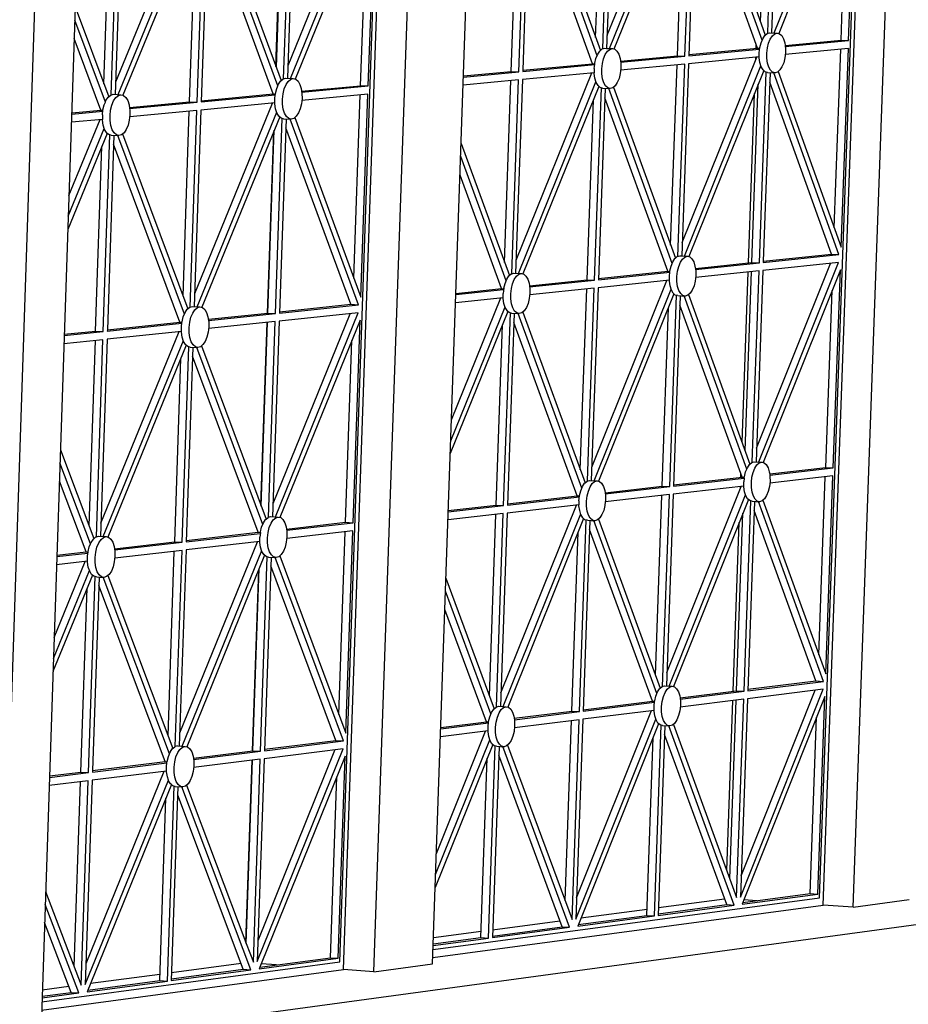
# Model space of a CAD drawing. Units: millimetres. Extents: x 25 to 475, y 0 to 59.
# Drawn here: x 423 to 425, y 19 to 20 of the extents above; entities that cross this region are included whole.
import ezdxf

# ---------------------------------------------------------------- set-up
doc = ezdxf.new("R2010")
doc.units = ezdxf.units.MM

msp = doc.modelspace()

# ---------------------------------------------------------------- linework, layer by layer
at = {"color": 1}
for p, q in [((424.4406, 18.7051), (424.5118, 20.6697)), ((424.3968, 18.7175), (424.4673, 20.6668)), ((424.4014, 18.7078), (424.4722, 20.6671)), ((423.4471, 20.5645), (423.3789, 18.5335)), ((423.3926, 20.5289), (423.3257, 18.5262)), ((423.7701, 18.6335), (423.8326, 20.4419)), ((423.7748, 18.6236), (423.8377, 20.4422)), ((423.8145, 18.6208), (423.8777, 20.4451)), ((424.3377, 19.8478), (424.442, 20.1071)), ((424.3197, 19.8624), (424.3281, 20.0974)), ((424.3291, 19.8473), (424.3381, 20.0982)), ((424.343, 20.0986), (424.334, 19.848)), ((424.4443, 20.0977), (424.3435, 19.8471)), ((424.4349, 19.8378), (424.4443, 20.0977)), ((424.1042, 19.842), (424.1126, 20.079)), ((424.1136, 19.8271), (424.1225, 20.0799)), ((424.1275, 20.0803), (424.1186, 19.8277)), ((424.1192, 19.8448), (424.2176, 20.088)), ((423.8911, 18.6311), (423.9415, 20.0763)), ((424.1223, 19.8276), (424.223, 20.0765)), ((424.2267, 20.0704), (424.1282, 19.8268)), ((424.221, 19.8176), (424.2299, 20.0683)), ((424.2349, 20.0677), (424.226, 19.8181)), ((424.3218, 19.8384), (424.2397, 20.0675)), ((424.2457, 20.0692), (424.326, 19.845)), ((424.425, 19.8383), (424.4334, 20.0708)), ((423.7022, 19.8054), (423.8033, 20.0527)), ((423.7054, 19.7884), (423.8138, 20.0536)), ((424.2111, 19.8181), (424.2195, 20.0526)), ((424.3158, 19.828), (424.2345, 20.0551)), ((423.6864, 19.8039), (423.6946, 20.0435)), ((423.687, 19.8025), (423.6952, 20.0435)), ((423.6964, 19.7879), (423.7052, 20.0444)), ((423.7104, 20.0448), (423.7016, 19.7886)), ((423.8163, 20.044), (423.7115, 19.7876)), ((423.8071, 19.7785), (423.8163, 20.044)), ((424.0039, 19.7971), (424.0128, 20.0497)), ((424.0178, 20.0491), (424.009, 19.799)), ((424.1062, 19.8181), (424.0227, 20.0489)), ((424.0288, 20.0507), (424.1104, 19.8248)), ((423.4852, 20.0256), (423.4765, 19.7674)), ((423.477, 19.784), (423.5796, 20.0337)), ((423.994, 19.7976), (424.0023, 20.0341)), ((424.1002, 19.8076), (424.0173, 20.0367)), ((423.4617, 19.7812), (423.4699, 20.0243)), ((423.4712, 19.7668), (423.4799, 20.0252)), ((423.4803, 19.7672), (423.585, 20.0219)), ((423.5889, 20.0157), (423.4864, 19.7664)), ((423.5836, 19.7573), (423.5923, 20.0136)), ((423.5975, 20.013), (423.5888, 19.7578)), ((423.6888, 19.7787), (423.6025, 20.0128)), ((423.6087, 20.0147), (423.6932, 19.7856)), ((423.7971, 19.7789), (423.8054, 20.0174)), ((423.683, 19.7681), (423.5971, 20.001)), ((423.5736, 19.7578), (423.5818, 19.9984)), ((423.4242, 19.8818), (423.4679, 19.7644)), ((423.4635, 19.7575), (423.4236, 19.8646)), ((424.3253, 19.8445), (424.3284, 19.8471)), ((424.3284, 19.8471), (424.3316, 19.8481)), ((424.3316, 19.8481), (424.3415, 19.8476)), ((424.3352, 19.844), (424.3383, 19.8467)), ((424.3383, 19.8467), (424.3415, 19.8476)), ((424.3415, 19.8476), (424.3446, 19.8468)), ((424.3446, 19.8468), (424.3474, 19.8443)), ((423.4577, 19.7468), (423.4228, 19.8404)), ((424.3188, 19.8286), (424.3204, 19.8349)), ((424.3204, 19.8349), (424.3226, 19.8403)), ((424.3226, 19.8403), (424.3253, 19.8445)), ((424.3287, 19.8282), (424.3302, 19.8345)), ((424.3302, 19.8345), (424.3324, 19.8399)), ((424.3324, 19.8399), (424.3352, 19.844)), ((424.3474, 19.8443), (424.3497, 19.8402)), ((424.3497, 19.8402), (424.3514, 19.8348)), ((424.3514, 19.8348), (424.3519, 19.8314)), ((424.3519, 19.8314), (424.425, 19.8383)), ((424.3521, 19.83), (424.4349, 19.8378)), ((424.425, 19.8383), (424.4349, 19.8378)), ((424.1047, 19.8146), (424.107, 19.82)), ((424.107, 19.82), (424.1098, 19.8242)), ((424.1098, 19.8242), (424.1129, 19.8269)), ((424.1129, 19.8269), (424.1162, 19.8279)), ((424.1162, 19.8279), (424.1186, 19.8277)), ((424.1169, 19.8196), (424.1197, 19.8238)), ((424.1186, 19.8277), (424.1261, 19.8274)), ((424.1197, 19.8238), (424.1228, 19.8264)), ((424.1228, 19.8264), (424.1261, 19.8274)), ((424.1261, 19.8274), (424.1292, 19.8266)), ((424.1292, 19.8266), (424.1321, 19.824)), ((424.1321, 19.824), (424.1344, 19.8199)), ((424.1344, 19.8199), (424.1361, 19.8145)), ((424.226, 19.8181), (424.3186, 19.8268)), ((424.2261, 19.8195), (424.3158, 19.828)), ((424.3141, 19.8278), (424.3142, 19.8324)), ((424.3158, 19.828), (424.3187, 19.8278)), ((424.318, 19.8219), (424.3188, 19.8286)), ((424.3181, 19.8152), (424.318, 19.8219)), ((424.3279, 19.8214), (424.3287, 19.8282)), ((424.328, 19.8147), (424.3279, 19.8214)), ((424.3523, 19.8219), (424.3516, 19.8152)), ((424.3519, 19.8314), (424.3521, 19.83)), ((424.3521, 19.83), (424.3523, 19.8286)), ((424.4345, 19.8274), (424.3521, 19.8196)), ((424.3523, 19.8286), (424.3523, 19.8219)), ((424.4162, 19.5929), (424.4246, 19.8265)), ((424.4251, 19.5679), (424.4345, 19.8274)), ((424.009, 19.799), (424.1002, 19.8076)), ((424.1002, 19.8076), (424.1031, 19.8075)), ((424.103, 19.8064), (424.1031, 19.8075)), ((424.1031, 19.8075), (424.1032, 19.8083)), ((424.1032, 19.8083), (424.1047, 19.8146)), ((424.1123, 19.801), (424.1131, 19.8078)), ((424.1131, 19.8078), (424.1146, 19.8141)), ((424.1146, 19.8141), (424.1169, 19.8196)), ((424.1361, 19.8145), (424.137, 19.8083)), ((424.1366, 19.811), (424.2111, 19.8181)), ((424.1368, 19.8096), (424.221, 19.8176)), ((424.2206, 19.8071), (424.1368, 19.7992)), ((424.137, 19.8083), (424.1371, 19.8015)), ((424.2111, 19.8181), (424.221, 19.8176)), ((424.2117, 19.5556), (424.2206, 19.8071)), ((424.2256, 19.8076), (424.2167, 19.5563)), ((424.2173, 19.5737), (424.3148, 19.8161)), ((424.3181, 19.8164), (424.2256, 19.8076)), ((424.3135, 19.8128), (424.3136, 19.8159)), ((424.319, 19.809), (424.3181, 19.8152)), ((424.3206, 19.8037), (424.319, 19.809)), ((424.3288, 19.8085), (424.328, 19.8147)), ((424.3305, 19.8032), (424.3288, 19.8085)), ((424.35, 19.8089), (424.3478, 19.8035)), ((424.3516, 19.8152), (424.35, 19.8089)), ((423.9315, 19.7916), (423.994, 19.7976)), ((423.9315, 19.7902), (424.0039, 19.7971)), ((423.994, 19.7976), (424.0039, 19.7971)), ((424.0003, 19.551), (424.0993, 19.7956)), ((424.1025, 19.7959), (424.0086, 19.787)), ((424.009, 19.7975), (424.103, 19.8064)), ((424.009, 19.799), (424.009, 19.7975)), ((424.1024, 19.8015), (424.103, 19.8064)), ((424.1024, 19.8015), (424.1025, 19.7959)), ((424.1025, 19.7947), (424.1025, 19.7959)), ((424.1034, 19.7885), (424.1025, 19.7947)), ((424.1124, 19.7943), (424.1123, 19.801)), ((424.1133, 19.788), (424.1124, 19.7943)), ((424.1363, 19.7947), (424.1348, 19.7884)), ((424.1371, 19.8015), (424.1363, 19.7947)), ((424.2023, 19.5706), (424.2107, 19.8062)), ((424.2203, 19.5561), (424.3203, 19.8047)), ((424.324, 19.7987), (424.2262, 19.5554)), ((424.3183, 19.5472), (424.3272, 19.7967)), ((424.323, 19.7996), (424.3206, 19.8037)), ((424.3258, 19.7971), (424.323, 19.7996)), ((424.3322, 19.7961), (424.3233, 19.5493)), ((424.3289, 19.7962), (424.3258, 19.7971)), ((424.3289, 19.7962), (424.3388, 19.7958)), ((424.3328, 19.7991), (424.3305, 19.8032)), ((424.3356, 19.7966), (424.3328, 19.7991)), ((424.3388, 19.7958), (424.3356, 19.7966)), ((424.4221, 19.5581), (424.337, 19.7958)), ((424.342, 19.7967), (424.3388, 19.7958)), ((424.345, 19.7994), (424.342, 19.7967)), ((424.343, 19.7976), (424.4251, 19.5679)), ((424.3478, 19.8035), (424.345, 19.7994)), ((423.6897, 19.7808), (423.6926, 19.785)), ((423.6926, 19.785), (423.6958, 19.7877)), ((423.6958, 19.7877), (423.6964, 19.7879)), ((423.6964, 19.7879), (423.6991, 19.7887)), ((423.6991, 19.7887), (423.7091, 19.7882)), ((423.6997, 19.7803), (423.7025, 19.7845)), ((423.7025, 19.7845), (423.7057, 19.7872)), ((423.7057, 19.7872), (423.7091, 19.7882)), ((423.7091, 19.7882), (423.7124, 19.7874)), ((423.7124, 19.7874), (423.7153, 19.7848)), ((423.7153, 19.7848), (423.7177, 19.7806)), ((424.0035, 19.7865), (423.9311, 19.7796)), ((423.9852, 19.5479), (423.9936, 19.7856)), ((423.9946, 19.5331), (424.0035, 19.7865)), ((424.0086, 19.787), (423.9997, 19.5338)), ((424.0034, 19.5336), (424.1047, 19.7841)), ((424.1051, 19.7831), (424.1034, 19.7885)), ((424.1074, 19.779), (424.1051, 19.7831)), ((424.115, 19.7826), (424.1133, 19.788)), ((424.1173, 19.7785), (424.115, 19.7826)), ((424.1325, 19.783), (424.1297, 19.7788)), ((424.1348, 19.7884), (424.1325, 19.783)), ((424.4123, 19.5586), (424.3317, 19.7836)), ((423.6857, 19.768), (423.6858, 19.7688)), ((423.6858, 19.7688), (423.6874, 19.7752)), ((423.6874, 19.7752), (423.6897, 19.7808)), ((423.6949, 19.7614), (423.6957, 19.7683)), ((423.6957, 19.7683), (423.6973, 19.7747)), ((423.6973, 19.7747), (423.6997, 19.7803)), ((423.7177, 19.7806), (423.7195, 19.7752)), ((423.7195, 19.7752), (423.7204, 19.7688)), ((423.72, 19.7716), (423.7971, 19.7789)), ((423.7202, 19.7702), (423.8071, 19.7785)), ((423.7204, 19.7688), (423.7205, 19.762)), ((423.7971, 19.7789), (423.8071, 19.7785)), ((424.1085, 19.778), (424.0093, 19.5329)), ((424.1029, 19.5247), (424.1118, 19.776)), ((424.1103, 19.7764), (424.1074, 19.779)), ((424.1167, 19.7755), (424.1079, 19.5253)), ((424.1134, 19.7756), (424.1103, 19.7764)), ((424.1134, 19.7756), (424.1233, 19.7751)), ((424.1202, 19.776), (424.1173, 19.7785)), ((424.1233, 19.7751), (424.1202, 19.776)), ((424.2044, 19.5466), (424.1217, 19.7752)), ((424.1266, 19.7761), (424.1233, 19.7751)), ((424.1297, 19.7788), (424.1266, 19.7761)), ((424.1277, 19.777), (424.2086, 19.5533)), ((424.304, 19.5473), (424.3119, 19.7687)), ((424.3084, 19.5478), (424.3168, 19.7808)), ((423.462, 19.754), (423.4635, 19.7575)), ((423.4635, 19.7575), (423.4643, 19.7595)), ((423.4643, 19.7595), (423.4673, 19.7638)), ((423.4673, 19.7638), (423.4705, 19.7666)), ((423.4705, 19.7666), (423.4739, 19.7676)), ((423.472, 19.7535), (423.4743, 19.759)), ((423.4739, 19.7676), (423.4839, 19.7671)), ((423.4743, 19.759), (423.4773, 19.7633)), ((423.4773, 19.7633), (423.4805, 19.7661)), ((423.4805, 19.7661), (423.4839, 19.7671)), ((423.4839, 19.7671), (423.4864, 19.7664)), ((423.4864, 19.7664), (423.4872, 19.7662)), ((423.4872, 19.7662), (423.4902, 19.7636)), ((423.4902, 19.7636), (423.4927, 19.7594)), ((423.4927, 19.7594), (423.4945, 19.7539)), ((423.495, 19.7504), (423.5736, 19.7578)), ((423.4952, 19.749), (423.5836, 19.7573)), ((423.5736, 19.7578), (423.5836, 19.7573)), ((423.5803, 19.5071), (423.682, 19.756)), ((423.685, 19.7563), (423.5884, 19.7471)), ((423.5888, 19.7592), (423.683, 19.7681)), ((423.5888, 19.7578), (423.6856, 19.767)), ((423.683, 19.7681), (423.6857, 19.768)), ((423.685, 19.7619), (423.6856, 19.767)), ((423.6851, 19.7551), (423.685, 19.7619)), ((423.6856, 19.767), (423.6857, 19.768)), ((423.695, 19.7546), (423.6949, 19.7614)), ((423.7205, 19.762), (423.7197, 19.7551)), ((423.8067, 19.7678), (423.7202, 19.7596)), ((423.7884, 19.5273), (423.7967, 19.7669)), ((423.7975, 19.5026), (423.8067, 19.7678)), ((424.093, 19.5253), (424.1013, 19.7603)), ((424.1984, 19.5363), (424.1163, 19.7632)), ((423.4195, 19.7432), (423.4577, 19.7468)), ((423.4195, 19.7418), (423.4602, 19.7456)), ((423.4577, 19.7468), (423.4603, 19.7467)), ((423.4596, 19.7406), (423.4604, 19.7475)), ((423.4604, 19.7475), (423.462, 19.754)), ((423.4696, 19.7401), (423.4704, 19.747)), ((423.4704, 19.747), (423.472, 19.7535)), ((423.4945, 19.7539), (423.4952, 19.749)), ((423.4952, 19.749), (423.4954, 19.7475)), ((423.5832, 19.7466), (423.4953, 19.7382)), ((423.4954, 19.7475), (423.4955, 19.7406)), ((423.565, 19.5039), (423.5732, 19.7456)), ((423.5745, 19.4895), (423.5832, 19.7466)), ((423.5884, 19.7471), (423.5797, 19.4902)), ((423.5835, 19.49), (423.6874, 19.7443)), ((423.686, 19.7487), (423.6851, 19.7551)), ((423.6878, 19.7433), (423.686, 19.7487)), ((423.6902, 19.7391), (423.6878, 19.7433)), ((423.696, 19.7482), (423.695, 19.7546)), ((423.6977, 19.7428), (423.696, 19.7482)), ((423.7002, 19.7386), (423.6977, 19.7428)), ((423.7158, 19.7432), (423.7129, 19.7389)), ((423.7181, 19.7487), (423.7158, 19.7432)), ((423.7197, 19.7551), (423.7181, 19.7487)), ((423.4159, 19.6353), (423.4567, 19.7346)), ((423.4597, 19.7349), (423.4191, 19.731)), ((423.4596, 19.7406), (423.4597, 19.7349)), ((423.4597, 19.7337), (423.4597, 19.7349)), ((423.4606, 19.7272), (423.4597, 19.7337)), ((423.4697, 19.7332), (423.4696, 19.7401)), ((423.4706, 19.7267), (423.4697, 19.7332)), ((423.4947, 19.7337), (423.4931, 19.7272)), ((423.4955, 19.7406), (423.4947, 19.7337)), ((423.6913, 19.7382), (423.5895, 19.4892)), ((423.6859, 19.4812), (423.6947, 19.7361)), ((423.6931, 19.7365), (423.6902, 19.7391)), ((423.6998, 19.7355), (423.6911, 19.4817)), ((423.6964, 19.7357), (423.6931, 19.7365)), ((423.6964, 19.7357), (423.7049, 19.7353)), ((423.7031, 19.736), (423.7002, 19.7386)), ((423.7064, 19.7352), (423.7031, 19.736)), ((423.7944, 19.4925), (423.7049, 19.7353)), ((423.7049, 19.7353), (423.7064, 19.7352)), ((423.7097, 19.7362), (423.7064, 19.7352)), ((423.7129, 19.7389), (423.7097, 19.7362)), ((423.711, 19.7373), (423.7975, 19.5026)), ((423.415, 19.6083), (423.4621, 19.7228)), ((423.4624, 19.7218), (423.4606, 19.7272)), ((423.4649, 19.7176), (423.4624, 19.7218)), ((423.466, 19.7166), (423.4649, 19.7176)), ((423.4724, 19.7213), (423.4706, 19.7267)), ((423.4749, 19.7171), (423.4724, 19.7213)), ((423.4779, 19.7145), (423.4749, 19.7171)), ((423.4879, 19.7174), (423.4846, 19.7146)), ((423.4908, 19.7217), (423.4879, 19.7174)), ((423.4931, 19.7272), (423.4908, 19.7217)), ((423.6754, 19.4817), (423.6835, 19.7192)), ((423.676, 19.4817), (423.6842, 19.7208)), ((423.7845, 19.4931), (423.6994, 19.7237)), ((423.466, 19.7166), (423.4144, 19.5911)), ((423.4608, 19.4577), (423.4694, 19.7146)), ((423.4679, 19.715), (423.466, 19.7166)), ((423.4747, 19.714), (423.4661, 19.4598)), ((423.4712, 19.7141), (423.4679, 19.715)), ((423.4712, 19.7141), (423.4812, 19.7136)), ((423.4812, 19.7136), (423.4779, 19.7145)), ((423.5668, 19.4803), (423.4798, 19.7137)), ((423.4846, 19.7146), (423.4812, 19.7136)), ((423.486, 19.7158), (423.5712, 19.4871)), ((423.4508, 19.4582), (423.4589, 19.6994)), ((423.561, 19.4697), (423.4743, 19.7023)), ((423.9285, 19.7033), (423.9915, 19.5308)), ((423.9872, 19.524), (423.9279, 19.6864)), ((423.9813, 19.5136), (423.927, 19.6621)), ((424.2052, 19.5486), (424.2079, 19.5528)), ((424.2079, 19.5528), (424.2086, 19.5533)), ((424.2086, 19.5533), (424.211, 19.5555)), ((424.211, 19.5555), (424.2143, 19.5564)), ((424.2143, 19.5564), (424.2167, 19.5563)), ((424.215, 19.548), (424.2178, 19.5523)), ((424.2167, 19.5563), (424.2242, 19.5559)), ((424.2178, 19.5523), (424.2209, 19.5549)), ((424.2209, 19.5549), (424.2242, 19.5559)), ((424.2242, 19.5559), (424.2273, 19.5551)), ((424.2273, 19.5551), (424.2301, 19.5526)), ((424.2301, 19.5526), (424.2325, 19.5485)), ((424.3232, 19.5478), (424.4221, 19.5581)), ((424.3233, 19.5493), (424.4123, 19.5586)), ((424.4123, 19.5586), (424.4221, 19.5581)), ((424.2013, 19.5361), (424.2014, 19.5368)), ((424.2014, 19.5368), (424.2029, 19.5431)), ((424.2029, 19.5431), (424.2052, 19.5486)), ((424.2112, 19.5363), (424.2128, 19.5426)), ((424.2128, 19.5426), (424.215, 19.548)), ((424.2325, 19.5485), (424.2341, 19.5432)), ((424.2341, 19.5432), (424.235, 19.537)), ((424.2346, 19.5401), (424.3084, 19.5478)), ((424.2348, 19.5385), (424.3183, 19.5472)), ((424.3179, 19.5368), (424.2348, 19.5281)), ((424.235, 19.537), (424.2351, 19.5303)), ((424.3084, 19.5478), (424.3183, 19.5472)), ((424.3089, 19.2866), (424.3179, 19.5368)), ((424.3229, 19.5373), (424.3139, 19.2873)), ((424.3145, 19.3049), (424.4113, 19.5466)), ((424.3175, 19.2871), (424.4217, 19.5477)), ((424.4217, 19.5477), (424.3229, 19.5373)), ((424.3233, 19.5493), (424.3232, 19.5478)), ((424.4241, 19.5384), (424.3232, 19.2864)), ((424.4147, 19.2793), (424.4241, 19.5384)), ((423.9858, 19.5205), (423.988, 19.526)), ((423.988, 19.526), (423.9908, 19.5302)), ((423.9908, 19.5302), (423.994, 19.5329)), ((423.994, 19.5329), (423.9946, 19.5331)), ((423.9946, 19.5331), (423.9973, 19.5339)), ((423.9957, 19.52), (423.9979, 19.5255)), ((423.9973, 19.5339), (424.0072, 19.5334)), ((423.9979, 19.5255), (424.0007, 19.5297)), ((424.0007, 19.5297), (424.0039, 19.5324)), ((424.0039, 19.5324), (424.0072, 19.5334)), ((424.0072, 19.5334), (424.0104, 19.5326)), ((424.0104, 19.5326), (424.0132, 19.5301)), ((424.0132, 19.5301), (424.0156, 19.526)), ((424.0156, 19.526), (424.0173, 19.5206)), ((424.0178, 19.5174), (424.093, 19.5253)), ((424.018, 19.5159), (424.1029, 19.5247)), ((424.093, 19.5253), (424.1029, 19.5247)), ((424.0992, 19.2803), (424.1974, 19.5242)), ((424.2007, 19.5245), (424.1075, 19.5148)), ((424.1079, 19.5253), (424.2012, 19.535)), ((424.108, 19.5268), (424.1984, 19.5363)), ((424.1984, 19.5363), (424.2013, 19.5361)), ((424.2006, 19.5301), (424.2012, 19.535)), ((424.2007, 19.5234), (424.2006, 19.5301)), ((424.2012, 19.535), (424.2013, 19.5361)), ((424.2105, 19.5296), (424.2112, 19.5363)), ((424.2105, 19.5228), (424.2105, 19.5296)), ((424.2351, 19.5303), (424.2343, 19.5235)), ((424.2956, 19.3127), (424.3036, 19.5353)), ((424.2996, 19.3015), (424.308, 19.5358)), ((423.9216, 19.5074), (423.9813, 19.5136)), ((423.9216, 19.5058), (423.984, 19.5123)), ((423.9813, 19.5136), (423.9841, 19.5135)), ((423.9842, 19.5141), (423.9834, 19.5074)), ((423.9842, 19.5141), (423.9858, 19.5205)), ((423.9933, 19.5068), (423.9941, 19.5136)), ((423.9941, 19.5136), (423.9957, 19.52)), ((424.0173, 19.5206), (424.0178, 19.5174)), ((424.0178, 19.5174), (424.018, 19.5159)), ((424.018, 19.5159), (424.0182, 19.5143)), ((424.1025, 19.5142), (424.0181, 19.5054)), ((424.0182, 19.5143), (424.0183, 19.5076)), ((424.0842, 19.2769), (424.0926, 19.5132)), ((424.0936, 19.2622), (424.1025, 19.5142)), ((424.1075, 19.5148), (424.0986, 19.2628)), ((424.1023, 19.2626), (424.2029, 19.5129)), ((424.2016, 19.5171), (424.2007, 19.5234)), ((424.2032, 19.5118), (424.2016, 19.5171)), ((424.2056, 19.5077), (424.2032, 19.5118)), ((424.2114, 19.5166), (424.2105, 19.5228)), ((424.2131, 19.5113), (424.2114, 19.5166)), ((424.2154, 19.5072), (424.2131, 19.5113)), ((424.2305, 19.5118), (424.2278, 19.5076)), ((424.2328, 19.5172), (424.2305, 19.5118)), ((424.2343, 19.5235), (424.2328, 19.5172)), ((424.4049, 19.2798), (424.4132, 19.5113)), ((423.9159, 19.3422), (423.9803, 19.5014)), ((423.9835, 19.5018), (423.9212, 19.4952)), ((423.9835, 19.5006), (423.9834, 19.5074)), ((423.9844, 19.4943), (423.9835, 19.5006)), ((423.9934, 19.5001), (423.9933, 19.5068)), ((423.9943, 19.4938), (423.9934, 19.5001)), ((424.0175, 19.5008), (424.016, 19.4944)), ((424.0183, 19.5076), (424.0175, 19.5008)), ((424.2066, 19.5068), (424.1081, 19.2619)), ((424.201, 19.2549), (424.2099, 19.5049)), ((424.2066, 19.5068), (424.2056, 19.5077)), ((424.2148, 19.5043), (424.206, 19.2554)), ((424.2084, 19.5052), (424.2066, 19.5068)), ((424.2116, 19.5045), (424.2084, 19.5052)), ((424.2116, 19.5045), (424.2214, 19.5039)), ((424.2183, 19.5047), (424.2154, 19.5072)), ((424.2214, 19.5039), (424.2183, 19.5047)), ((424.3017, 19.2776), (424.2198, 19.504)), ((424.2247, 19.5049), (424.2214, 19.5039)), ((424.2278, 19.5076), (424.2247, 19.5049)), ((424.2257, 19.5058), (424.3058, 19.2843)), ((423.5677, 19.4823), (423.5706, 19.4866)), ((423.5706, 19.4866), (423.5738, 19.4893)), ((423.5738, 19.4893), (423.5772, 19.4903)), ((423.5772, 19.4903), (423.5871, 19.4898)), ((423.5776, 19.4817), (423.5805, 19.486)), ((423.5805, 19.486), (423.5838, 19.4888)), ((423.5838, 19.4888), (423.5871, 19.4898)), ((423.5871, 19.4898), (423.5904, 19.489)), ((423.5904, 19.489), (423.5934, 19.4864)), ((423.5934, 19.4864), (423.5958, 19.4823)), ((423.6911, 19.4833), (423.7845, 19.4931)), ((423.6911, 19.4817), (423.7944, 19.4925)), ((423.7845, 19.4931), (423.7944, 19.4925)), ((423.9149, 19.3148), (423.9858, 19.49)), ((423.9861, 19.4889), (423.9844, 19.4943)), ((423.9885, 19.4849), (423.9861, 19.4889)), ((423.996, 19.4884), (423.9943, 19.4938)), ((423.9984, 19.4843), (423.996, 19.4884)), ((424.0137, 19.489), (424.0109, 19.4847)), ((424.016, 19.4944), (424.0137, 19.489)), ((424.1911, 19.2554), (424.1994, 19.489)), ((424.2957, 19.2674), (424.2144, 19.4921)), ((423.5637, 19.4703), (423.5653, 19.4767)), ((423.5653, 19.4767), (423.5677, 19.4823)), ((423.5737, 19.4697), (423.5753, 19.4762)), ((423.5753, 19.4762), (423.5776, 19.4817)), ((423.5958, 19.4823), (423.5976, 19.4769)), ((423.5976, 19.4769), (423.5983, 19.4721)), ((423.5981, 19.4736), (423.676, 19.4817)), ((423.5983, 19.4721), (423.6859, 19.4812)), ((423.676, 19.4817), (423.6859, 19.4812)), ((423.6826, 19.2326), (423.7834, 19.4808)), ((423.6857, 19.2153), (423.794, 19.4819)), ((423.794, 19.4819), (423.6907, 19.4711)), ((423.7965, 19.4724), (423.6917, 19.2145)), ((423.7873, 19.2076), (423.7965, 19.4724)), ((423.9895, 19.4839), (423.9143, 19.298)), ((423.984, 19.2301), (423.9928, 19.482)), ((423.9895, 19.4839), (423.9885, 19.4849)), ((423.9979, 19.4814), (423.9891, 19.2307)), ((423.9914, 19.4823), (423.9895, 19.4839)), ((423.9945, 19.4815), (423.9914, 19.4823)), ((423.9945, 19.4815), (424.0044, 19.481)), ((424.0013, 19.4818), (423.9984, 19.4843)), ((424.0044, 19.481), (424.0013, 19.4818)), ((424.0862, 19.253), (424.0029, 19.4811)), ((424.0077, 19.482), (424.0044, 19.481)), ((424.0109, 19.4847), (424.0077, 19.482)), ((424.0089, 19.483), (424.0905, 19.2598)), ((423.466, 19.4582), (423.5635, 19.4684)), ((423.4661, 19.4598), (423.466, 19.4582)), ((423.4661, 19.4598), (423.561, 19.4697)), ((423.561, 19.4697), (423.5636, 19.4696)), ((423.5629, 19.4634), (423.5636, 19.4696)), ((423.563, 19.4565), (423.5629, 19.4634)), ((423.5636, 19.4696), (423.5637, 19.4703)), ((423.5729, 19.4628), (423.5737, 19.4697)), ((423.573, 19.456), (423.5729, 19.4628)), ((423.5987, 19.4636), (423.5979, 19.4567)), ((423.5983, 19.4721), (423.5986, 19.4705)), ((423.6856, 19.4705), (423.5984, 19.4614)), ((423.5986, 19.4705), (423.5987, 19.4636)), ((423.6668, 19.2306), (423.675, 19.4694)), ((423.6673, 19.2292), (423.6756, 19.4695)), ((423.6768, 19.2148), (423.6856, 19.4705)), ((423.6907, 19.4711), (423.682, 19.2155)), ((423.9741, 19.2307), (423.9824, 19.4663)), ((424.0803, 19.2428), (423.9975, 19.4694)), ((423.4604, 19.4469), (423.4094, 19.4416)), ((423.4097, 19.4524), (423.4608, 19.4577)), ((423.4098, 19.454), (423.4508, 19.4582)), ((423.4508, 19.4582), (423.4608, 19.4577)), ((423.4517, 19.1893), (423.4604, 19.4469)), ((423.4657, 19.4475), (423.457, 19.19)), ((423.4576, 19.2069), (423.5599, 19.4574)), ((423.563, 19.4577), (423.4657, 19.4475)), ((423.564, 19.4501), (423.563, 19.4565)), ((423.5657, 19.4447), (423.564, 19.4501)), ((423.574, 19.4496), (423.573, 19.456)), ((423.5757, 19.4441), (423.574, 19.4496)), ((423.5962, 19.4503), (423.5939, 19.4447)), ((423.5979, 19.4567), (423.5962, 19.4503)), ((423.4422, 19.2034), (423.4504, 19.4459)), ((423.4608, 19.1897), (423.5654, 19.4458)), ((423.5693, 19.4396), (423.4669, 19.1889)), ((423.564, 19.1821), (423.5727, 19.4376)), ((423.5682, 19.4406), (423.5657, 19.4447)), ((423.5693, 19.4396), (423.5682, 19.4406)), ((423.5779, 19.437), (423.5692, 19.1827)), ((423.5712, 19.438), (423.5693, 19.4396)), ((423.5744, 19.4372), (423.5712, 19.438)), ((423.5744, 19.4372), (423.5844, 19.4367)), ((423.5782, 19.44), (423.5757, 19.4441)), ((423.5811, 19.4375), (423.5782, 19.44)), ((423.5844, 19.4367), (423.5811, 19.4375)), ((423.6692, 19.2055), (423.583, 19.4367)), ((423.5878, 19.4377), (423.5844, 19.4367)), ((423.591, 19.4404), (423.5878, 19.4377)), ((423.5892, 19.4389), (423.6736, 19.2124)), ((423.5939, 19.4447), (423.591, 19.4404)), ((423.7774, 19.2082), (423.7856, 19.4457)), ((423.5541, 19.1827), (423.5622, 19.4223)), ((423.6634, 19.1952), (423.5775, 19.4255)), ((423.4047, 19.303), (423.4485, 19.1868)), ((423.444, 19.1799), (423.4042, 19.2858)), ((424.3017, 19.2776), (424.3025, 19.2795)), ((424.3025, 19.2795), (424.3052, 19.2837)), ((424.3052, 19.2837), (424.3083, 19.2864)), ((424.3083, 19.2864), (424.3115, 19.2874)), ((424.3115, 19.2874), (424.3214, 19.2869)), ((424.3123, 19.279), (424.3151, 19.2832)), ((424.3151, 19.2832), (424.3181, 19.2859)), ((424.3181, 19.2859), (424.3214, 19.2869)), ((424.3214, 19.2869), (424.3245, 19.2861)), ((424.3245, 19.2861), (424.3273, 19.2836)), ((424.3273, 19.2836), (424.3296, 19.2796)), ((424.3296, 19.2796), (424.3312, 19.2743)), ((424.3317, 19.2715), (424.4049, 19.2798)), ((424.3319, 19.2698), (424.4147, 19.2793)), ((424.4049, 19.2798), (424.4147, 19.2793)), ((424.206, 19.2571), (424.2957, 19.2674)), ((424.294, 19.2672), (424.2941, 19.2718)), ((424.2957, 19.2674), (424.2986, 19.2672)), ((424.2985, 19.266), (424.2987, 19.2678)), ((424.2987, 19.2678), (424.3002, 19.2741)), ((424.3002, 19.2741), (424.3017, 19.2776)), ((424.3078, 19.2605), (424.3085, 19.2672)), ((424.3085, 19.2672), (424.3101, 19.2735)), ((424.3101, 19.2735), (424.3123, 19.279)), ((424.3312, 19.2743), (424.3317, 19.2715)), ((424.3317, 19.2715), (424.3319, 19.2698)), ((424.3319, 19.2698), (424.3321, 19.2682)), ((424.4143, 19.2689), (424.332, 19.2595)), ((424.3321, 19.2682), (424.3322, 19.2615)), ((424.396, 19.0349), (424.4044, 19.2678)), ((424.405, 19.0101), (424.4143, 19.2689)), ((423.4382, 19.1695), (423.4034, 19.262)), ((424.0848, 19.2495), (424.087, 19.255)), ((424.087, 19.255), (424.0898, 19.2593)), ((424.0898, 19.2593), (424.0905, 19.2598)), ((424.0905, 19.2598), (424.093, 19.262)), ((424.093, 19.262), (424.0962, 19.263)), ((424.0947, 19.249), (424.0969, 19.2544)), ((424.0962, 19.263), (424.1061, 19.2624)), ((424.0969, 19.2544), (424.0997, 19.2587)), ((424.0997, 19.2587), (424.1028, 19.2614)), ((424.1028, 19.2614), (424.1061, 19.2624)), ((424.1061, 19.2624), (424.1093, 19.2617)), ((424.1093, 19.2617), (424.1121, 19.2592)), ((424.1121, 19.2592), (424.1145, 19.2551)), ((424.1145, 19.2551), (424.1161, 19.2498)), ((424.1166, 19.2469), (424.1911, 19.2554)), ((424.1168, 19.2452), (424.201, 19.2549)), ((424.1911, 19.2554), (424.201, 19.2549)), ((424.1973, 19.012), (424.2946, 19.2552)), ((424.298, 19.2556), (424.2056, 19.245)), ((424.206, 19.2554), (424.2985, 19.266)), ((424.2934, 19.2522), (424.2935, 19.2551)), ((424.2985, 19.266), (424.2979, 19.2611)), ((424.298, 19.2544), (424.2979, 19.2611)), ((424.2989, 19.2482), (424.298, 19.2544)), ((424.3078, 19.2538), (424.3078, 19.2605)), ((424.3087, 19.2477), (424.3078, 19.2538)), ((424.3314, 19.2548), (424.3299, 19.2485)), ((424.3322, 19.2615), (424.3314, 19.2548)), ((423.9891, 19.2324), (424.0803, 19.2428)), ((423.9891, 19.2307), (424.083, 19.2414)), ((424.0803, 19.2428), (424.0832, 19.2426)), ((424.0824, 19.2364), (424.0832, 19.2426)), ((424.0832, 19.2432), (424.0848, 19.2495)), ((424.0832, 19.2426), (424.0832, 19.2432)), ((424.0923, 19.2359), (424.0931, 19.2426)), ((424.0931, 19.2426), (424.0947, 19.249)), ((424.1161, 19.2498), (424.1171, 19.2436)), ((424.2006, 19.2444), (424.1169, 19.2348)), ((424.1171, 19.2436), (424.1171, 19.2368)), ((424.1823, 19.0083), (424.1907, 19.2433)), ((424.1917, 18.9937), (424.2006, 19.2444)), ((424.2056, 19.245), (424.1967, 18.9943)), ((424.2002, 18.9941), (424.3002, 19.244)), ((424.3002, 19.244), (424.2989, 19.2482)), ((424.3005, 19.2429), (424.3002, 19.244)), ((424.3029, 19.2389), (424.3005, 19.2429)), ((424.3104, 19.2424), (424.3087, 19.2477)), ((424.3127, 19.2384), (424.3104, 19.2424)), ((424.3277, 19.2431), (424.3249, 19.2389)), ((424.3299, 19.2485), (424.3277, 19.2431)), ((423.9117, 19.2235), (423.9741, 19.2307)), ((423.9117, 19.2218), (423.984, 19.2301)), ((423.9741, 19.2307), (423.984, 19.2301)), ((423.9805, 18.9851), (424.0792, 19.2305)), ((424.0825, 19.2309), (423.9887, 19.2201)), ((424.0824, 19.2364), (424.0825, 19.2309)), ((424.0825, 19.2297), (424.0825, 19.2309)), ((424.0834, 19.2235), (424.0825, 19.2297)), ((424.0924, 19.2291), (424.0923, 19.2359)), ((424.0933, 19.2229), (424.0924, 19.2291)), ((424.1163, 19.2301), (424.1148, 19.2238)), ((424.1169, 19.2348), (424.1163, 19.2301)), ((424.1171, 19.2368), (424.1169, 19.2348)), ((424.3039, 19.238), (424.206, 18.9934)), ((424.2982, 18.9874), (424.3071, 19.2361)), ((424.3057, 19.2365), (424.3029, 19.2389)), ((424.312, 19.2355), (424.3031, 18.988)), ((424.3088, 19.2357), (424.3057, 19.2365)), ((424.3088, 19.2357), (424.3186, 19.2351)), ((424.3155, 19.2359), (424.3127, 19.2384)), ((424.3186, 19.2351), (424.3155, 19.2359)), ((424.402, 19.0003), (424.317, 19.2352)), ((424.3218, 19.2362), (424.3186, 19.2351)), ((424.3229, 19.2371), (424.3218, 19.2362)), ((424.3249, 19.2389), (424.3229, 19.2371)), ((424.3229, 19.2371), (424.405, 19.0101)), ((423.6761, 19.2146), (423.6768, 19.2148)), ((423.6768, 19.2148), (423.6795, 19.2157)), ((423.6795, 19.2157), (423.6894, 19.2151)), ((423.6861, 19.214), (423.6894, 19.2151)), ((423.6894, 19.2151), (423.6927, 19.2143)), ((423.9836, 19.2195), (423.9113, 19.2112)), ((423.9654, 18.9814), (423.9737, 19.2184)), ((423.9748, 18.9669), (423.9836, 19.2195)), ((423.9887, 19.2201), (423.9799, 18.9676)), ((423.9835, 18.9674), (424.0848, 19.2192)), ((424.0851, 19.2182), (424.0834, 19.2235)), ((424.0875, 19.2141), (424.0851, 19.2182)), ((424.095, 19.2176), (424.0933, 19.2229)), ((424.0973, 19.2135), (424.095, 19.2176)), ((424.1125, 19.2183), (424.1097, 19.214)), ((424.1148, 19.2238), (424.1125, 19.2183)), ((424.2884, 18.988), (424.2967, 19.2201)), ((424.3921, 19.0009), (424.3116, 19.2235)), ((423.6661, 19.1956), (423.6677, 19.202)), ((423.6677, 19.202), (423.67, 19.2076)), ((423.67, 19.2076), (423.6729, 19.2119)), ((423.6729, 19.2119), (423.6736, 19.2124)), ((423.6736, 19.2124), (423.6761, 19.2146)), ((423.6777, 19.2014), (423.68, 19.207)), ((423.68, 19.207), (423.6829, 19.2113)), ((423.6829, 19.2113), (423.6861, 19.214)), ((423.6927, 19.2143), (423.6956, 19.2118)), ((423.6956, 19.2118), (423.6981, 19.2077)), ((423.6981, 19.2077), (423.6998, 19.2023)), ((423.6998, 19.2023), (423.7002, 19.1994)), ((423.7002, 19.1994), (423.7774, 19.2082)), ((423.7005, 19.1977), (423.7873, 19.2076)), ((423.7774, 19.2082), (423.7873, 19.2076)), ((424.0885, 19.2132), (423.9893, 18.9666)), ((424.083, 18.9607), (424.0918, 19.2113)), ((424.0903, 19.2116), (424.0875, 19.2141)), ((424.0968, 19.2107), (424.088, 18.9613)), ((424.0935, 19.2109), (424.0903, 19.2116)), ((424.0935, 19.2109), (424.1034, 19.2103)), ((424.1002, 19.2111), (424.0973, 19.2135)), ((424.1034, 19.2103), (424.1002, 19.2111)), ((424.1844, 18.9845), (424.1018, 19.2104)), ((424.1066, 19.2113), (424.1034, 19.2103)), ((424.1097, 19.214), (424.1066, 19.2113)), ((424.1078, 19.2123), (424.1886, 18.9913)), ((424.2839, 18.9875), (424.2918, 19.2079)), ((423.4478, 19.1863), (423.4511, 19.1891)), ((423.4511, 19.1891), (423.4517, 19.1893)), ((423.4517, 19.1893), (423.4545, 19.1901)), ((423.4545, 19.1901), (423.4644, 19.1895)), ((423.461, 19.1885), (423.4644, 19.1895)), ((423.4644, 19.1895), (423.4669, 19.1889)), ((423.5692, 19.1827), (423.6659, 19.1937)), ((423.5693, 19.1844), (423.6634, 19.1952)), ((423.6634, 19.1952), (423.6661, 19.195)), ((423.6661, 19.195), (423.6653, 19.1887)), ((423.6661, 19.195), (423.6661, 19.1956)), ((423.6753, 19.1881), (423.6761, 19.195)), ((423.6761, 19.195), (423.6777, 19.2014)), ((423.7008, 19.1892), (423.7, 19.1823)), ((423.7002, 19.1994), (423.7005, 19.1977)), ((423.7005, 19.1977), (423.7007, 19.196)), ((423.787, 19.197), (423.7006, 19.1871)), ((423.7007, 19.196), (423.7008, 19.1892)), ((423.7687, 18.957), (423.777, 19.1958)), ((423.7778, 18.9325), (423.787, 19.197)), ((424.0731, 18.9613), (424.0814, 19.1954)), ((424.1784, 18.9744), (424.0964, 19.1988)), ((423.4409, 19.1699), (423.4425, 19.1763)), ((423.4425, 19.1763), (423.444, 19.1799)), ((423.444, 19.1799), (423.4449, 19.1819)), ((423.4449, 19.1819), (423.4478, 19.1863)), ((423.4525, 19.1757), (423.4549, 19.1813)), ((423.4549, 19.1813), (423.4578, 19.1857)), ((423.4578, 19.1857), (423.461, 19.1885)), ((423.4669, 19.1889), (423.4678, 19.1887)), ((423.4678, 19.1887), (423.4707, 19.1862)), ((423.4707, 19.1862), (423.4732, 19.1821)), ((423.4732, 19.1821), (423.475, 19.1767)), ((423.475, 19.1767), (423.476, 19.1703)), ((423.4754, 19.1737), (423.5541, 19.1827)), ((423.4757, 19.172), (423.564, 19.1821)), ((423.5541, 19.1827), (423.564, 19.1821)), ((423.5607, 18.933), (423.6622, 19.1827)), ((423.6654, 19.1831), (423.5689, 19.172)), ((423.6654, 19.1819), (423.6653, 19.1887)), ((423.6664, 19.1756), (423.6654, 19.1819)), ((423.6754, 19.1813), (423.6753, 19.1881)), ((423.6763, 19.175), (423.6754, 19.1813)), ((423.7, 19.1823), (423.6984, 19.1759)), ((423.4, 19.1633), (423.4407, 19.168)), ((423.4001, 19.1651), (423.4382, 19.1695)), ((423.4382, 19.1695), (423.4409, 19.1693)), ((423.4401, 19.1629), (423.4407, 19.168)), ((423.4407, 19.168), (423.4409, 19.1693)), ((423.4409, 19.1693), (423.4409, 19.1699)), ((423.4501, 19.1623), (423.4509, 19.1692)), ((423.4509, 19.1692), (423.4525, 19.1757)), ((423.476, 19.1634), (423.4752, 19.1565)), ((423.5637, 19.1714), (423.4758, 19.1613)), ((423.476, 19.1703), (423.476, 19.1634)), ((423.5454, 18.9292), (423.5536, 19.1702)), ((423.5549, 18.9151), (423.5637, 19.1714)), ((423.5689, 19.172), (423.5601, 18.9158)), ((423.5639, 18.9155), (423.6678, 19.1712)), ((423.6716, 19.1652), (423.5699, 18.9148)), ((423.6681, 19.1702), (423.6664, 19.1756)), ((423.6706, 19.1661), (423.6681, 19.1702)), ((423.6735, 19.1636), (423.6706, 19.1661)), ((423.6768, 19.1628), (423.6735, 19.1636)), ((423.6781, 19.1696), (423.6763, 19.175)), ((423.6805, 19.1655), (423.6781, 19.1696)), ((423.6834, 19.163), (423.6805, 19.1655)), ((423.6933, 19.166), (423.6901, 19.1632)), ((423.6914, 19.1644), (423.7778, 18.9325)), ((423.6961, 19.1703), (423.6933, 19.166)), ((423.6984, 19.1759), (423.6961, 19.1703)), ((423.3965, 19.0575), (423.4371, 19.1569)), ((423.4402, 19.1572), (423.3997, 19.1526)), ((423.4402, 19.1561), (423.4401, 19.1629)), ((423.4412, 19.1497), (423.4402, 19.1561)), ((423.4502, 19.1555), (423.4501, 19.1623)), ((423.4512, 19.1491), (423.4502, 19.1555)), ((423.4752, 19.1565), (423.4736, 19.15)), ((423.6663, 18.909), (423.675, 19.1632)), ((423.6802, 19.1626), (423.6715, 18.9096)), ((423.6768, 19.1628), (423.6867, 19.1622)), ((423.7648, 18.9231), (423.6798, 19.1512)), ((423.6867, 19.1622), (423.6834, 19.163)), ((423.7747, 18.9225), (423.6853, 19.1623)), ((423.6901, 19.1632), (423.6867, 19.1622)), ((423.4465, 19.1392), (423.395, 19.0131)), ((423.3956, 19.0302), (423.4426, 19.1453)), ((423.443, 19.1443), (423.4412, 19.1497)), ((423.4454, 19.1401), (423.443, 19.1443)), ((423.4484, 19.1376), (423.4454, 19.1401)), ((423.4517, 19.1368), (423.4484, 19.1376)), ((423.4529, 19.1436), (423.4512, 19.1491)), ((423.4554, 19.1395), (423.4529, 19.1436)), ((423.4584, 19.137), (423.4554, 19.1395)), ((423.4684, 19.1401), (423.4651, 19.1373)), ((423.4666, 19.1386), (423.5517, 18.9126)), ((423.4713, 19.1444), (423.4684, 19.1401)), ((423.4736, 19.15), (423.4713, 19.1444)), ((423.6558, 18.9096), (423.6639, 19.1461)), ((423.6564, 18.9096), (423.6645, 19.1477)), ((423.4413, 18.8811), (423.45, 19.1372)), ((423.4552, 19.1366), (423.4467, 18.8836)), ((423.4517, 19.1368), (423.4617, 19.1362)), ((423.5415, 18.8954), (423.4548, 19.1254)), ((423.4617, 19.1362), (423.4584, 19.137)), ((423.5473, 18.9057), (423.4605, 19.1363)), ((423.4651, 19.1373), (423.4617, 19.1362)), ((423.9086, 19.1351), (423.9716, 18.9645)), ((423.4314, 18.8817), (423.4395, 19.1219)), ((423.9674, 18.9577), (423.9081, 19.1183)), ((423.9615, 18.9475), (423.9072, 19.0943)), ((424.3031, 18.988), (424.402, 19.0003)), ((424.3032, 18.9899), (424.3921, 19.0009)), ((424.3921, 19.0009), (424.402, 19.0003)), ((424.1829, 18.981), (424.1852, 18.9865)), ((424.1852, 18.9865), (424.1879, 18.9907)), ((424.1879, 18.9907), (424.1886, 18.9913)), ((424.1886, 18.9913), (424.191, 18.9934)), ((424.191, 18.9934), (424.1943, 18.9945)), ((424.1928, 18.9804), (424.195, 18.9858)), ((424.1943, 18.9945), (424.2041, 18.9939)), ((424.195, 18.9858), (424.1978, 18.9901)), ((424.1978, 18.9901), (424.2009, 18.9928)), ((424.2009, 18.9928), (424.2041, 18.9939)), ((424.2041, 18.9939), (424.206, 18.9934)), ((424.206, 18.9934), (424.2073, 18.9931)), ((424.2073, 18.9931), (424.2101, 18.9907)), ((424.2101, 18.9907), (424.2124, 18.9867)), ((424.2124, 18.9867), (424.2141, 18.9814)), ((424.2145, 18.9789), (424.2884, 18.988)), ((424.2147, 18.977), (424.2982, 18.9874)), ((424.2884, 18.988), (424.2982, 18.9874)), ((424.2935, 18.7183), (424.4016, 18.9899)), ((424.2945, 18.7461), (424.391, 18.9886)), ((424.4016, 18.9899), (424.3028, 18.9776)), ((424.088, 18.9632), (424.1784, 18.9744)), ((424.088, 18.9613), (424.1812, 18.9729)), ((424.1784, 18.9744), (424.1813, 18.9742)), ((424.1806, 18.968), (424.1813, 18.9742)), ((424.1813, 18.9742), (424.1814, 18.9747)), ((424.1814, 18.9747), (424.1829, 18.981)), ((424.1904, 18.9673), (424.1912, 18.9741)), ((424.1912, 18.9741), (424.1928, 18.9804)), ((424.2141, 18.9814), (424.2145, 18.9789)), ((424.2145, 18.9789), (424.2147, 18.977)), ((424.2147, 18.977), (424.215, 18.9752)), ((424.2978, 18.977), (424.2148, 18.9667)), ((424.215, 18.9752), (424.2151, 18.9685)), ((424.2755, 18.7532), (424.2835, 18.9752)), ((424.2796, 18.7422), (424.2879, 18.9758)), ((424.2885, 18.7176), (424.2978, 18.977)), ((424.3028, 18.9776), (424.2935, 18.7183)), ((424.4039, 18.9807), (424.2981, 18.7147)), ((424.3946, 18.7223), (424.4039, 18.9807)), ((423.9659, 18.9541), (423.9682, 18.9596)), ((423.9682, 18.9596), (423.971, 18.9639)), ((423.971, 18.9639), (423.9716, 18.9645)), ((423.9716, 18.9645), (423.9741, 18.9667)), ((423.9741, 18.9667), (423.9774, 18.9677)), ((423.9758, 18.9535), (423.9781, 18.959)), ((423.9774, 18.9677), (423.9873, 18.9671)), ((423.9781, 18.959), (423.9809, 18.9633)), ((423.9809, 18.9633), (423.984, 18.9661)), ((423.984, 18.9661), (423.9873, 18.9671)), ((423.9873, 18.9671), (423.9905, 18.9664)), ((423.9905, 18.9664), (423.9934, 18.9639)), ((423.9934, 18.9639), (423.9957, 18.9599)), ((423.9957, 18.9599), (423.9974, 18.9546)), ((423.9978, 18.952), (424.0731, 18.9613)), ((423.9981, 18.9502), (424.083, 18.9607)), ((424.0731, 18.9613), (424.083, 18.9607)), ((424.0793, 18.7173), (424.1773, 18.962)), ((424.1807, 18.9624), (424.0876, 18.9508)), ((424.1807, 18.9613), (424.1806, 18.968)), ((424.1816, 18.9551), (424.1807, 18.9613)), ((424.1905, 18.9606), (424.1904, 18.9673)), ((424.1914, 18.9544), (424.1905, 18.9606)), ((424.2143, 18.9618), (424.2127, 18.9555)), ((424.2151, 18.9685), (424.2143, 18.9618)), ((423.9018, 18.9401), (423.9615, 18.9475)), ((423.9018, 18.9382), (423.9641, 18.946)), ((423.9615, 18.9475), (423.9643, 18.9473)), ((423.9636, 18.941), (423.9643, 18.9473)), ((423.9643, 18.9478), (423.9659, 18.9541)), ((423.9643, 18.9473), (423.9643, 18.9478)), ((423.9734, 18.9404), (423.9742, 18.9471)), ((423.9742, 18.9471), (423.9758, 18.9535)), ((423.9974, 18.9546), (423.9981, 18.9502)), ((423.9981, 18.9502), (423.9984, 18.9483)), ((424.0826, 18.9502), (423.9982, 18.9397)), ((423.9984, 18.9483), (423.9984, 18.9416)), ((424.0643, 18.7133), (424.0727, 18.949)), ((424.0734, 18.6889), (424.0826, 18.9502)), ((424.0784, 18.6896), (424.1829, 18.9508)), ((424.0876, 18.9508), (424.0784, 18.6896)), ((424.1866, 18.9449), (424.0808, 18.6803)), ((424.1832, 18.9498), (424.1816, 18.9551)), ((424.1856, 18.9458), (424.1832, 18.9498)), ((424.1884, 18.9434), (424.1856, 18.9458)), ((424.1931, 18.9492), (424.1914, 18.9544)), ((424.1954, 18.9452), (424.1931, 18.9492)), ((424.1983, 18.9427), (424.1954, 18.9452)), ((424.2077, 18.9458), (424.2046, 18.9431)), ((424.2105, 18.95), (424.2077, 18.9458)), ((424.2127, 18.9555), (424.2105, 18.95)), ((424.3848, 18.723), (424.3931, 18.9535)), ((423.8961, 18.7754), (423.9603, 18.935)), ((423.9636, 18.9354), (423.9014, 18.9277)), ((423.9636, 18.9354), (423.9636, 18.941)), ((423.9636, 18.9342), (423.9636, 18.9354)), ((423.9646, 18.928), (423.9636, 18.9342)), ((423.9735, 18.9336), (423.9734, 18.9404)), ((423.9744, 18.9274), (423.9735, 18.9336)), ((423.9977, 18.9348), (423.9961, 18.9285)), ((423.9984, 18.9416), (423.9977, 18.9348)), ((424.181, 18.6937), (424.1899, 18.943)), ((424.1948, 18.9424), (424.186, 18.6944)), ((424.1915, 18.9426), (424.1884, 18.9434)), ((424.1915, 18.9426), (424.2014, 18.942)), ((424.2014, 18.942), (424.1983, 18.9427)), ((424.2855, 18.7077), (424.1998, 18.9421)), ((424.2046, 18.9431), (424.2014, 18.942)), ((424.2058, 18.9441), (424.2885, 18.7176)), ((423.6715, 18.9115), (423.7648, 18.9231)), ((423.6715, 18.9096), (423.7747, 18.9225)), ((423.7648, 18.9231), (423.7747, 18.9225)), ((423.8951, 18.7478), (423.9659, 18.9237)), ((423.9663, 18.9227), (423.9646, 18.928)), ((423.9686, 18.9187), (423.9663, 18.9227)), ((423.9761, 18.9221), (423.9744, 18.9274)), ((423.9785, 18.918), (423.9761, 18.9221)), ((423.9938, 18.923), (423.991, 18.9187)), ((423.9961, 18.9285), (423.9938, 18.923)), ((424.1712, 18.6944), (424.1794, 18.927)), ((424.2757, 18.7084), (424.1944, 18.9307)), ((423.5458, 18.9021), (423.5481, 18.9077)), ((423.5481, 18.9077), (423.551, 18.9121)), ((423.551, 18.9121), (423.5543, 18.9149)), ((423.5543, 18.9149), (423.5549, 18.9151)), ((423.5576, 18.916), (423.5549, 18.9151)), ((423.5558, 18.9015), (423.5581, 18.9071)), ((423.5576, 18.916), (423.5676, 18.9153)), ((423.5581, 18.9071), (423.561, 18.9114)), ((423.561, 18.9114), (423.5642, 18.9142)), ((423.5642, 18.9142), (423.5676, 18.9153)), ((423.5676, 18.9153), (423.5709, 18.9146)), ((423.5709, 18.9146), (423.5738, 18.9121)), ((423.5738, 18.9121), (423.5763, 18.908)), ((423.5763, 18.908), (423.5781, 18.9026)), ((423.5785, 18.9), (423.6564, 18.9096)), ((423.5787, 18.8981), (423.6663, 18.909)), ((423.6564, 18.9096), (423.6663, 18.909)), ((423.662, 18.634), (423.7743, 18.9119)), ((423.663, 18.6616), (423.7636, 18.9105)), ((423.7743, 18.9119), (423.6711, 18.899)), ((423.9697, 18.9178), (423.8945, 18.731)), ((423.9642, 18.6647), (423.973, 18.9159)), ((423.9715, 18.9162), (423.9686, 18.9187)), ((423.978, 18.9153), (423.9693, 18.6654)), ((423.9747, 18.9155), (423.9715, 18.9162)), ((423.9747, 18.9155), (423.9846, 18.9149)), ((423.9814, 18.9156), (423.9785, 18.918)), ((423.9846, 18.9149), (423.9814, 18.9156)), ((424.0703, 18.6789), (423.9831, 18.915)), ((423.9879, 18.9159), (423.9846, 18.9149)), ((423.991, 18.9187), (423.9879, 18.9159)), ((423.9891, 18.917), (424.0734, 18.6889)), ((423.4466, 18.8817), (423.544, 18.8938)), ((423.4467, 18.8836), (423.5415, 18.8954)), ((423.5415, 18.8954), (423.5442, 18.8952)), ((423.5434, 18.8888), (423.544, 18.8938)), ((423.544, 18.8938), (423.5442, 18.8957)), ((423.5442, 18.8957), (423.5458, 18.9021)), ((423.5534, 18.8881), (423.5542, 18.895)), ((423.5542, 18.895), (423.5558, 18.9015)), ((423.5781, 18.9026), (423.579, 18.8963)), ((423.6659, 18.8984), (423.5789, 18.8875)), ((423.579, 18.8963), (423.5791, 18.8895)), ((423.6472, 18.6589), (423.6554, 18.8971)), ((423.6477, 18.6575), (423.6559, 18.8971)), ((423.6569, 18.6333), (423.6659, 18.8984)), ((423.6711, 18.899), (423.662, 18.634)), ((423.7768, 18.9025), (423.6671, 18.6311)), ((423.7677, 18.6384), (423.7768, 18.9025)), ((423.9543, 18.6654), (423.9625, 18.9)), ((424.0604, 18.6796), (423.9776, 18.9038)), ((423.3904, 18.8767), (423.4314, 18.8817)), ((423.3904, 18.8748), (423.4413, 18.8811)), ((423.4314, 18.8817), (423.4413, 18.8811)), ((423.4382, 18.6315), (423.5403, 18.8827)), ((423.5435, 18.8831), (423.4462, 18.871)), ((423.4467, 18.8836), (423.4466, 18.8817)), ((423.5435, 18.882), (423.5434, 18.8888)), ((423.5445, 18.8756), (423.5435, 18.882)), ((423.5535, 18.8813), (423.5534, 18.8881)), ((423.5544, 18.875), (423.5535, 18.8813)), ((423.5783, 18.8826), (423.5767, 18.8761)), ((423.5791, 18.8895), (423.5783, 18.8826)), ((423.441, 18.8704), (423.39, 18.864)), ((423.4228, 18.6274), (423.4309, 18.8691)), ((423.432, 18.6033), (423.441, 18.8704)), ((423.4372, 18.604), (423.5459, 18.8713)), ((423.4462, 18.871), (423.4372, 18.604)), ((423.5459, 18.8713), (423.5445, 18.8756)), ((423.5462, 18.8702), (423.5459, 18.8713)), ((423.5487, 18.8662), (423.5462, 18.8702)), ((423.5562, 18.8696), (423.5544, 18.875)), ((423.5586, 18.8655), (423.5562, 18.8696)), ((423.5744, 18.8705), (423.5715, 18.8662)), ((423.5767, 18.8761), (423.5744, 18.8705)), ((423.7578, 18.6391), (423.7659, 18.8756)), ((423.5498, 18.8653), (423.4397, 18.5945)), ((423.5445, 18.6085), (423.5532, 18.8633)), ((423.5498, 18.8653), (423.5487, 18.8662)), ((423.5583, 18.8627), (423.5497, 18.6092)), ((423.5516, 18.8637), (423.5498, 18.8653)), ((423.5549, 18.863), (423.5516, 18.8637)), ((423.5549, 18.863), (423.5649, 18.8623)), ((423.5616, 18.863), (423.5586, 18.8655)), ((423.5649, 18.8623), (423.5616, 18.863)), ((423.6537, 18.6232), (423.5636, 18.8624)), ((423.5683, 18.8634), (423.5649, 18.8623)), ((423.5715, 18.8662), (423.5683, 18.8634)), ((423.5697, 18.8647), (423.6472, 18.6589)), ((423.5346, 18.6092), (423.5427, 18.8478)), ((423.6438, 18.6239), (423.558, 18.8516)), ((423.3559, 18.5241), (425.2507, 18.7815)), ((423.3854, 18.7258), (423.432, 18.6033)), ((423.8917, 18.6498), (424.3968, 18.7175)), ((424.1863, 18.7046), (424.2728, 18.7162)), ((424.2958, 18.7091), (424.3946, 18.7223)), ((424.2966, 18.7112), (424.3848, 18.723)), ((424.2981, 18.7147), (424.2966, 18.7112)), ((424.3148, 18.7136), (424.2981, 18.7147)), ((424.3848, 18.723), (424.3946, 18.7223)), ((424.4406, 18.7051), (424.5139, 18.715)), ((423.4288, 18.5931), (423.3848, 18.7087)), ((423.8913, 18.6392), (424.4014, 18.7078)), ((424.0851, 18.6911), (424.1715, 18.7026)), ((424.186, 18.6944), (424.2855, 18.7077)), ((424.1861, 18.6964), (424.2757, 18.7084)), ((424.2757, 18.7084), (424.2855, 18.7077)), ((424.2966, 18.7112), (424.2958, 18.7091)), ((424.4406, 18.7051), (424.4014, 18.7078)), ((423.9696, 18.6757), (424.0575, 18.6874)), ((424.0808, 18.6803), (424.181, 18.6937)), ((424.0816, 18.6824), (424.1712, 18.6944)), ((424.1712, 18.6944), (424.181, 18.6937)), ((423.4188, 18.5938), (423.384, 18.6853)), ((423.9693, 18.6674), (424.0604, 18.6796)), ((423.9693, 18.6654), (424.0703, 18.6789)), ((424.0604, 18.6796), (424.0703, 18.6789)), ((423.8919, 18.655), (423.9642, 18.6647)), ((423.892, 18.6571), (423.9543, 18.6654)), ((423.8923, 18.6654), (423.9546, 18.6737)), ((423.9543, 18.6654), (423.9642, 18.6647)), ((423.6472, 18.6589), (423.6477, 18.6575)), ((423.6477, 18.6575), (423.6569, 18.6333)), ((423.6645, 18.6246), (423.7677, 18.6384)), ((423.6654, 18.6267), (423.7578, 18.6391)), ((423.7578, 18.6391), (423.7677, 18.6384)), ((423.3801, 18.5705), (423.7748, 18.6236)), ((423.3805, 18.5812), (423.7701, 18.6335)), ((423.5497, 18.6092), (423.6537, 18.6232)), ((423.5498, 18.6113), (423.6438, 18.6239)), ((423.5501, 18.6197), (423.6408, 18.6318)), ((423.6438, 18.6239), (423.6537, 18.6232)), ((423.6654, 18.6267), (423.6645, 18.6246)), ((423.6671, 18.6311), (423.6654, 18.6267)), ((423.6873, 18.6297), (423.6671, 18.6311)), ((423.8145, 18.6208), (423.7748, 18.6236)), ((423.8145, 18.6208), (423.8911, 18.6311)), ((423.4442, 18.6056), (423.5349, 18.6177)), ((423.381, 18.5971), (423.4158, 18.6018)), ((423.4397, 18.5945), (423.5445, 18.6085)), ((423.4406, 18.5967), (423.5346, 18.6092)), ((423.5346, 18.6092), (423.5445, 18.6085)), ((423.3807, 18.5887), (423.4188, 18.5938)), ((423.3807, 18.5866), (423.4288, 18.5931)), ((423.4188, 18.5938), (423.4288, 18.5931))]:
    msp.add_line(p, q, dxfattribs=at)

doc.saveas('drawing.dxf')
